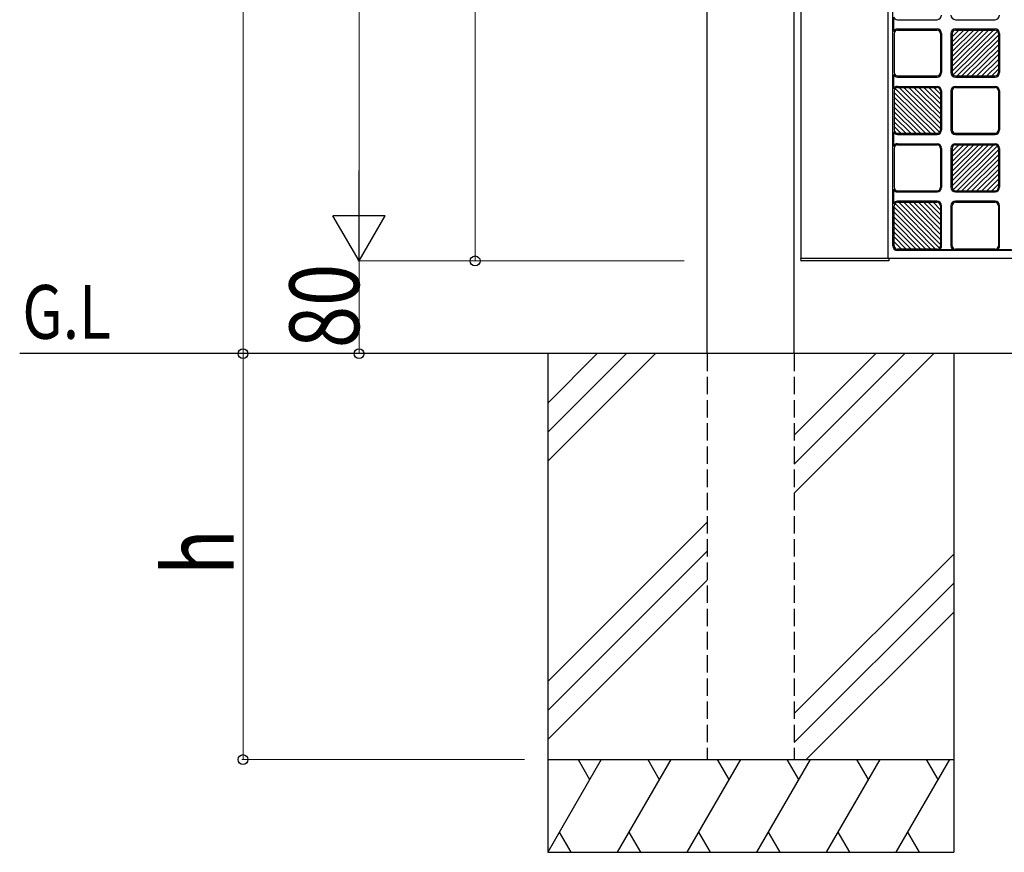
# Model space of a CAD drawing. Units: millimetres. Extents: x 0 to 8410, y 0 to 5940.
# Drawn here: x 3139 to 3988, y 2512 to 3230 of the extents above; entities that cross this region are included whole.
import ezdxf

# ---------------------------------------------------------------- set-up
doc = ezdxf.new("R2010")
doc.units = ezdxf.units.MM
doc.linetypes.add('YHIDDEN_1', pattern=[4, 3, -1])
for name, color, linetype, lineweight in [('USER1', 3, 'Continuous', 13), ('YKK_A1', 4, 'Continuous', 30), ('YKK_D', 6, 'Continuous', 13)]:
    doc.layers.add(name, color=color, linetype=linetype, lineweight=lineweight)
doc.styles.add('text-b', font='extslim2.shx', dxfattribs={"width": 0.8, "bigfont": 'extfont2.shx'})

msp = doc.modelspace()

# ---------------------------------------------------------------- linework, layer by layer
at = {"layer": 'YKK_A1'}
for p, q in [((3731.52, 2942.33), (3731.52, 4238.83)), ((3806.52, 2942.33), (3806.52, 4238.83)), ((3812.52, 3024.33), (3812.52, 4220.33)), ((3887.52, 3024.33), (3887.52, 3807.83)), ((3891.52, 3035.33), (3891.52, 3807.83)), ((3891.94, 3232.55), (3891.94, 3220.11)), ((3895.52, 3230.33), (3929.52, 3230.33)), ((3945.52, 3230.33), (3979.52, 3230.33)), ((3892.52, 3218.33), (3892.52, 3184.83)), ((3895.52, 3222.33), (3929.52, 3222.33)), ((3895.52, 3221.33), (3929.52, 3221.33)), ((3932.52, 3218.33), (3932.52, 3184.83)), ((3933.52, 3218.33), (3933.52, 3184.83)), ((3941.52, 3218.33), (3941.52, 3184.83)), ((3942.52, 3186.05), (3978.25, 3221.33)), ((3942.52, 3190.26), (3973.98, 3221.33)), ((3942.52, 3194.48), (3969.71, 3221.33)), ((3942.52, 3198.69), (3965.44, 3221.33)), ((3961.17, 3221.33), (3942.52, 3202.91)), ((3942.52, 3207.13), (3956.9, 3221.33)), ((3942.52, 3211.34), (3952.63, 3221.33)), ((3942.52, 3215.56), (3948.36, 3221.33)), ((3942.52, 3218.33), (3942.52, 3184.83)), ((3981.64, 3220.46), (3943.4, 3182.7)), ((3945.52, 3222.33), (3979.52, 3222.33)), ((3945.52, 3221.33), (3979.52, 3221.33)), ((3946.79, 3181.83), (3982.52, 3217.11)), ((3982.52, 3218.33), (3982.52, 3184.83)), ((3983.52, 3218.33), (3983.52, 3184.83)), ((3982.52, 3212.9), (3951.06, 3181.83)), ((3955.33, 3181.83), (3982.52, 3208.68)), ((3959.6, 3181.83), (3982.52, 3204.46)), ((3963.87, 3181.83), (3982.52, 3200.25)), ((3968.14, 3181.83), (3982.52, 3196.03)), ((3982.52, 3191.82), (3972.41, 3181.83)), ((3891.94, 3183.05), (3891.94, 3170.61)), ((3895.52, 3181.83), (3929.52, 3181.83)), ((3945.52, 3181.83), (3979.52, 3181.83)), ((3976.68, 3181.83), (3982.52, 3187.6)), ((3895.52, 3180.83), (3929.52, 3180.83)), ((3945.52, 3180.83), (3979.52, 3180.83)), ((3892.52, 3168.83), (3892.52, 3135.33)), ((3928.25, 3132.33), (3892.52, 3167.61)), ((3893.4, 3170.96), (3931.64, 3133.2)), ((3895.52, 3172.83), (3929.52, 3172.83)), ((3895.52, 3171.83), (3929.52, 3171.83)), ((3932.52, 3136.55), (3896.79, 3171.83)), ((3932.52, 3140.76), (3901.06, 3171.83)), ((3932.52, 3144.98), (3905.33, 3171.83)), ((3932.52, 3149.19), (3909.6, 3171.83)), ((3913.87, 3171.83), (3932.52, 3153.41)), ((3932.52, 3157.63), (3918.14, 3171.83)), ((3932.52, 3161.84), (3922.41, 3171.83)), ((3932.52, 3166.06), (3926.68, 3171.83)), ((3932.52, 3168.83), (3932.52, 3135.33)), ((3933.52, 3168.83), (3933.52, 3135.33)), ((3941.52, 3168.83), (3941.52, 3135.33)), ((3942.52, 3168.83), (3942.52, 3135.33)), ((3945.52, 3172.83), (3979.52, 3172.83)), ((3945.52, 3171.83), (3979.52, 3171.83)), ((3982.52, 3168.83), (3982.52, 3135.33)), ((3983.52, 3168.83), (3983.52, 3135.33)), ((3892.52, 3163.4), (3923.98, 3132.33)), ((3919.71, 3132.33), (3892.52, 3159.18)), ((3915.44, 3132.33), (3892.52, 3154.96)), ((3911.17, 3132.33), (3892.52, 3150.75)), ((3906.9, 3132.33), (3892.52, 3146.53)), ((3892.52, 3142.32), (3902.63, 3132.33)), ((3891.94, 3133.55), (3891.94, 3121.11)), ((3898.36, 3132.33), (3892.52, 3138.1)), ((3895.52, 3132.33), (3929.52, 3132.33)), ((3895.52, 3131.33), (3929.52, 3131.33)), ((3945.52, 3132.33), (3979.52, 3132.33)), ((3945.52, 3131.33), (3979.52, 3131.33)), ((3895.52, 3123.33), (3929.52, 3123.33)), ((3945.52, 3123.33), (3979.52, 3123.33)), ((3892.52, 3119.33), (3892.52, 3085.83)), ((3895.52, 3122.33), (3929.52, 3122.33)), ((3932.52, 3119.33), (3932.52, 3085.83)), ((3933.52, 3119.33), (3933.52, 3085.83)), ((3941.52, 3119.33), (3941.52, 3085.83)), ((3942.52, 3087.05), (3978.25, 3122.33)), ((3942.52, 3091.26), (3973.98, 3122.33)), ((3942.52, 3095.48), (3969.71, 3122.33)), ((3942.52, 3099.69), (3965.44, 3122.33)), ((3961.17, 3122.33), (3942.52, 3103.91)), ((3942.52, 3108.13), (3956.9, 3122.33)), ((3942.52, 3112.34), (3952.63, 3122.33)), ((3942.52, 3116.56), (3948.36, 3122.33)), ((3942.52, 3119.33), (3942.52, 3085.83)), ((3981.64, 3121.46), (3943.4, 3083.7)), ((3945.52, 3122.33), (3979.52, 3122.33)), ((3946.79, 3082.83), (3982.52, 3118.11)), ((3982.52, 3113.9), (3951.06, 3082.83)), ((3982.52, 3119.33), (3982.52, 3085.83)), ((3983.52, 3119.33), (3983.52, 3085.83)), ((3955.33, 3082.83), (3982.52, 3109.68)), ((3959.6, 3082.83), (3982.52, 3105.46)), ((3963.87, 3082.83), (3982.52, 3101.25)), ((3968.14, 3082.83), (3982.52, 3097.03)), ((3982.52, 3092.82), (3972.41, 3082.83)), ((3976.68, 3082.83), (3982.52, 3088.6)), ((3891.94, 3084.05), (3891.94, 3071.61)), ((3895.52, 3082.83), (3929.52, 3082.83)), ((3895.52, 3081.83), (3929.52, 3081.83)), ((3945.52, 3082.83), (3979.52, 3082.83)), ((3945.52, 3081.83), (3979.52, 3081.83)), ((3893.39, 3071.95), (3931.65, 3033.21)), ((3929.52, 3073.83), (3895.52, 3073.83)), ((3895.52, 3072.83), (3929.52, 3072.83)), ((3896.74, 3072.83), (3932.52, 3036.6)), ((3932.52, 3040.87), (3900.95, 3072.83)), ((3932.52, 3045.14), (3905.17, 3072.83)), ((3932.52, 3049.41), (3909.39, 3072.83)), ((3913.6, 3072.83), (3932.52, 3053.68)), ((3932.52, 3057.95), (3917.82, 3072.83)), ((3932.52, 3062.21), (3922.04, 3072.83)), ((3932.52, 3066.48), (3926.25, 3072.83)), ((3930.47, 3072.83), (3932.52, 3070.75)), ((3979.52, 3073.83), (3945.52, 3073.83)), ((3945.52, 3072.83), (3979.52, 3072.83)), ((3892.52, 3035.33), (3892.52, 3069.83)), ((3928.3, 3032.33), (3892.52, 3068.56)), ((3924.09, 3032.33), (3892.52, 3064.29)), ((3932.52, 3069.83), (3932.52, 3035.33)), ((3933.52, 3035.33), (3933.52, 3069.83)), ((3941.52, 3069.83), (3941.52, 3035.33)), ((3942.52, 3035.33), (3942.52, 3069.83)), ((3982.52, 3069.83), (3982.52, 3035.33)), ((3983.52, 3035.33), (3983.52, 3069.83)), ((3919.87, 3032.33), (3892.52, 3060.02)), ((3915.65, 3032.33), (3892.52, 3055.75)), ((3911.44, 3032.33), (3892.52, 3051.48)), ((3892.52, 3047.21), (3907.22, 3032.33)), ((3892.52, 3042.94), (3903, 3032.33)), ((3898.79, 3032.33), (3892.52, 3038.68)), ((3929.52, 3032.33), (3895.52, 3032.33)), ((4579.52, 3031.33), (3895.52, 3031.33)), ((3943.74, 3031.75), (3931.3, 3031.75)), ((3979.52, 3032.33), (3945.52, 3032.33)), ((3993.74, 3031.75), (3981.3, 3031.75)), ((3812.02, 3024.33), (3812.1, 3022.8)), ((3812.02, 3024.33), (3812.52, 3024.33)), ((4612.52, 3024.33), (3812.52, 3024.33)), ((3888.02, 3022.33), (3812.6, 3022.33)), ((3888.02, 3024.33), (3888.02, 3022.33)), ((5187.52, 2942.33), (3139.05, 2942.33)), ((3594.02, 2942.33), (3594.02, 2512.33)), ((3636.81, 2942.33), (3594.02, 2899.54)), ((3661.81, 2942.33), (3594.02, 2874.54)), ((3686.81, 2942.33), (3594.02, 2849.54)), ((3876.81, 2942.33), (3806.52, 2872.04)), ((3901.81, 2942.33), (3806.52, 2847.04)), ((3926.81, 2942.33), (3806.52, 2822.04)), ((3944.02, 2942.33), (3944.02, 2512.33)), ((3731.52, 2797.04), (3594.02, 2659.54)), ((3731.52, 2772.04), (3594.02, 2634.54)), ((3806.52, 2632.04), (3944.02, 2769.54)), ((3594.02, 2609.54), (3731.52, 2747.04)), ((3944.02, 2744.54), (3806.52, 2607.04)), ((3944.02, 2719.54), (3816.81, 2592.33)), ((3594.02, 2592.33), (3944.02, 2592.33)), ((3640.21, 2592.33), (3594.02, 2512.33)), ((3620.21, 2592.33), (3630.21, 2575.01)), ((3700.21, 2592.33), (3654.02, 2512.33)), ((3680.21, 2592.33), (3690.21, 2575.01)), ((3760.21, 2592.33), (3714.02, 2512.33)), ((3740.21, 2592.33), (3750.21, 2575.01)), ((3820.21, 2592.33), (3774.02, 2512.33)), ((3800.21, 2592.33), (3810.21, 2575.01)), ((3880.21, 2592.33), (3834.02, 2512.33)), ((3860.21, 2592.33), (3870.21, 2575.01)), ((3940.21, 2592.33), (3894.02, 2512.33)), ((3920.21, 2592.33), (3930.21, 2575.01)), ((3604.02, 2529.65), (3614.02, 2512.33)), ((3664.02, 2529.65), (3674.02, 2512.33)), ((3724.02, 2529.65), (3734.02, 2512.33)), ((3784.02, 2529.65), (3794.02, 2512.33)), ((3844.02, 2529.65), (3854.02, 2512.33)), ((3904.02, 2529.65), (3914.02, 2512.33)), ((3594.02, 2512.33), (3944.02, 2512.33))]:
    msp.add_line(p, q, dxfattribs=at)
at = {"layer": 'YKK_A1', "linetype": 'YHIDDEN_1', "ltscale": 5}
for p, q in [((3731.52, 2942.33), (3731.52, 2592.33)), ((3806.52, 2942.33), (3806.52, 2592.33)), ((3731.52, 2592.33), (3806.52, 2592.33))]:
    msp.add_line(p, q, dxfattribs=at)
at = {"layer": 'YKK_A1'}
for centre, radius, start, end in [((3929.52, 3234.33), 4, 270, 0), ((3945.52, 3234.33), 4, 180, 270), ((3979.52, 3234.33), 4, 270, 0), ((3895.52, 3234.33), 4, 206.49157, 270), ((3895.52, 3218.33), 4, 90, 153.50843), ((3895.52, 3218.33), 3, 90, 180), ((3929.52, 3218.33), 4, 0, 90), ((3929.52, 3218.33), 3, 0, 90), ((3945.52, 3218.33), 4, 90, 180), ((3945.52, 3218.33), 3, 90, 180), ((3979.52, 3218.33), 4, 0, 90), ((3979.52, 3218.33), 3, 0, 90), ((3895.52, 3184.83), 4, 206.49157, 270), ((3895.52, 3184.83), 3, 180, 270), ((3929.52, 3184.83), 3, 270, 0), ((3929.52, 3184.83), 4, 270, 0), ((3945.52, 3184.83), 4, 180, 270), ((3945.52, 3184.83), 3, 180, 270), ((3979.52, 3184.83), 3, 270, 0), ((3979.52, 3184.83), 4, 270, 0), ((3895.52, 3168.83), 4, 90, 153.50843), ((3895.52, 3168.83), 3, 90, 180), ((3929.52, 3168.83), 4, 0, 90), ((3929.52, 3168.83), 3, 0, 90), ((3945.52, 3168.83), 4, 90, 180), ((3945.52, 3168.83), 3, 90, 180), ((3979.52, 3168.83), 4, 0, 90), ((3979.52, 3168.83), 3, 0, 90), ((3895.52, 3135.33), 4, 206.49157, 270), ((3895.52, 3135.33), 3, 180, 270), ((3929.52, 3135.33), 3, 270, 0), ((3929.52, 3135.33), 4, 270, 0), ((3945.52, 3135.33), 4, 180, 270), ((3945.52, 3135.33), 3, 180, 270), ((3979.52, 3135.33), 3, 270, 0), ((3979.52, 3135.33), 4, 270, 0), ((3895.52, 3119.33), 4, 90, 153.50843), ((3929.52, 3119.33), 4, 0, 90), ((3945.52, 3119.33), 4, 90, 180), ((3979.52, 3119.33), 4, 0, 90), ((3895.52, 3119.33), 3, 90, 180), ((3929.52, 3119.33), 3, 0, 90), ((3945.52, 3119.33), 3, 90, 180), ((3979.52, 3119.33), 3, 0, 90), ((3895.52, 3085.83), 4, 206.49157, 270), ((3895.52, 3085.83), 3, 180, 270), ((3929.52, 3085.83), 3, 270, 0), ((3929.52, 3085.83), 4, 270, 0), ((3945.52, 3085.83), 4, 180, 270), ((3945.52, 3085.83), 3, 180, 270), ((3979.52, 3085.83), 3, 270, 0), ((3979.52, 3085.83), 4, 270, 0), ((3895.52, 3069.83), 4, 90, 153.50843), ((3895.52, 3069.83), 3, 90, 180), ((3929.52, 3069.83), 4, 0, 90), ((3929.52, 3069.83), 3, 0, 90), ((3945.52, 3069.83), 4, 90, 180), ((3945.52, 3069.83), 3, 90, 180), ((3979.52, 3069.83), 4, 0, 90), ((3979.52, 3069.83), 3, 0, 90), ((3895.52, 3035.33), 4, 180, 270), ((3895.52, 3035.33), 3, 180, 270), ((3929.52, 3035.33), 3, 270, 0), ((3929.52, 3035.33), 4, 296.49157, 0), ((3945.52, 3035.33), 4, 180, 243.50843), ((3945.52, 3035.33), 3, 180, 270), ((3979.52, 3035.33), 3, 270, 0), ((3979.52, 3035.33), 4, 296.49157, 0), ((3812.6, 3022.83), 0.5, 183, 270)]:
    msp.add_arc(centre, radius, start, end, dxfattribs=at)
at = {"layer": 'YKK_D'}
for p, q in [((3331.52, 4242.33), (3331.52, 2942.33)), ((3431.52, 4177.33), (3431.52, 3067.33)), ((3531.52, 3822.33), (3531.52, 3022.33)), ((3711.52, 3022.33), (3430.52, 3022.33)), ((3711.52, 3022.33), (3430.52, 3022.33)), ((3431.52, 3022.33), (3431.52, 2942.33)), ((3711.52, 3022.33), (3530.52, 3022.33)), ((3574.02, 2942.33), (3330.52, 2942.33)), ((3574.02, 2942.33), (3330.52, 2942.33)), ((3331.52, 2592.33), (3331.52, 2942.33)), ((3574.02, 2942.33), (3430.52, 2942.33)), ((3574.02, 2592.33), (3330.52, 2592.33))]:
    msp.add_line(p, q, dxfattribs=at)
at = {"layer": 'YKK_D', "lineweight": -2}
for p, q in [((3431.52, 3022.33), (3431.52, 3100.27)), ((3431.52, 3022.33), (3409.02, 3061.3)), ((3454.02, 3061.3), (3409.02, 3061.3)), ((3431.52, 3022.33), (3454.02, 3061.3))]:
    msp.add_line(p, q, dxfattribs=at)
at = {"layer": 'YKK_D', "linetype": 'ByBlock', "lineweight": -2}
for centre in [(3531.52, 3022.33), (3331.52, 2942.33), (3331.52, 2942.33), (3431.52, 2942.33), (3331.52, 2592.33)]:
    msp.add_circle(centre, 4.25, dxfattribs=at)

# ---------------------------------------------------------------- texts
at = {"layer": 'USER1', "style": 'text-b', "width": 0.8}
msp.add_text('G.L', height=46.361, dxfattribs=at).set_placement((3141.32, 2955.16))
at = {"layer": 'YKK_D', "style": 'text-b', "width": 0.8}
for s, p in [('80', (3431.52, 2947.13)), ('h', (3323.52, 2751.33))]:
    msp.add_text(s, height=60, rotation=90, dxfattribs=at).set_placement(p)

doc.saveas('drawing.dxf')
